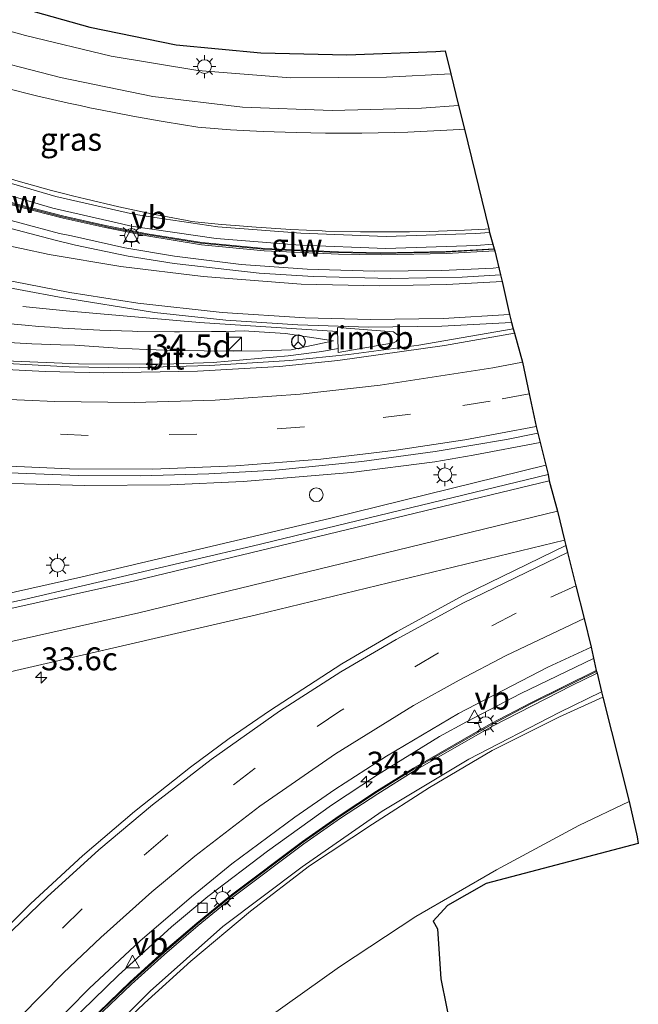
# Model space of a CAD drawing. Units: metres. Extents: x 130559 to 131447, y 518749 to 525003.
# Drawn here: x 131165 to 131233, y 520306 to 520414 of the extents above; entities that cross this region are included whole.
import ezdxf
from ezdxf.enums import TextEntityAlignment as Align

# ---------------------------------------------------------------- set-up
doc = ezdxf.new("R2010")
doc.units = ezdxf.units.M
doc.linetypes.add('VW-3-9_STREEP', pattern=[12, 3, -9])
doc.layers.get('0').update_dxf_attribs({"lineweight": 25})
for name, color, linetype, lineweight in [('B-ME-AM-KILOMETR-S-B1', 7, 'Continuous', 18), ('B-ME-BV-GELEIDECONSTRUCTIE-GELEIDERAIL-L-B1', 213, 'BV-GELEIDERAIL', 18), ('B-ME-BV-GELEIDECONSTRUCTIE-RIMOB-GV-B6', 213, 'BV-A1', 18), ('B-ME-GW-KRUINLIJN-L-B1', 93, 'Continuous', 18), ('B-ME-GW-TEENLIJN-L-B1', 93, 'Continuous', 18), ('B-ME-IE-GRASLAND-GV-B6', 93, 'Continuous', 18), ('B-ME-IE-INRICHTINGSELEMENT-S-B1', 253, 'Continuous', 18), ('B-ME-IE-MEUBILAIR_WEGMEUBILAIR-LICHTMAST-S-B1', 8, 'Continuous', 18), ('B-ME-KW-GELUIDSWERING-GV-B6', 8, 'Continuous', 18), ('B-ME-KW-SCHERM-L-B1', 8, 'Continuous', 18), ('B-ME-VH-VERH_SOORT-BITUMEN-GV-B6', 8, 'IE-TERREINAFSCHEIDING-NATUURLIJK-HOUTWAL', 18), ('B-ME-VH-VERH_SOORT-HALF_VERHARDING-GV-B6', 8, 'IE-TERREINAFSCHEIDING-NATUURLIJK-HOUTWAL', 18), ('B-ME-VV-KOLK-S-B1', 8, 'Continuous', 18), ('B-ME-VW-DRIP-S-B1', 8, 'Continuous', 18), ('B-ME-VW-MARKERING-39STREEP-015-L-B1', 255, 'VW-3-9_STREEP', 18), ('B-ME-VW-MARKERING-STREEP-015-L-B1', 7, 'Continuous', 18), ('B-ME-VW-MEUBILAIR_WEGMEUBILAIR-RONA-S-B1', 8, 'Continuous', 18), ('B-ME-VW-MEUBILAIR_WEGMEUBILAIR-VERKEERSBORD-S-B1', 8, 'Continuous', 18)]:
    doc.layers.add(name, color=color, linetype=linetype, lineweight=lineweight)
doc.layers.add('B-ME-KG-KADASTRAAL-OPNAMEDTMGRENS-L-B1', color=10, linetype='Continuous')
doc.styles.add('NLCS-ISO', font='NLCS-ISO.TTF')
doc.linetypes.add('BV-A1', pattern='A,0.5,[19,NLCS.SHX,S=1,R=0,X=0.5,Y=0],-1,[19,NLCS.SHX,S=1,R=0,X=0.5,Y=0],-1,0.5', length=3)
doc.linetypes.add('BV-GELEIDERAIL', pattern='A,10,-3,[108,NLCS.SHX,S=1,R=0,X=0,Y=0],-3', length=16)
doc.linetypes.add('IE-TERREINAFSCHEIDING-NATUURLIJK-HOUTWAL', pattern='A,7,-1.5,[67,NLCS.SHX,S=0.75,R=45,X=0,Y=0],-1.5,7,-1.5,[70,NLCS.SHX,S=0.75,R=0,X=0,Y=0],-1.5', length=20)

# ---------------------------------------------------------------- blocks, each defined once
blk = doc.blocks.new('hecto')
for p, q in [((0, 0.625), (-0.625, 0)), ((0, -0.625), (0, 0.625)), ((-0.625, 0), (0.625, 0)), ((0.625, 0), (0, -0.625))]:
    blk.add_line(p, q)
blk = doc.blocks.new('kast')
blk.add_line((-0.75, -0.75), (0.75, 0.75))
blk.add_lwpolyline([(-0.75, 0.75), (0.75, 0.75), (0.75, -0.75), (-0.75, -0.75)], close=True)
blk = doc.blocks.new('lantaarnpaal')
for p, q in [((0, 0.75), (0, 1.25)), ((-0.75, 0), (-1.25, 0)), ((-0.88, 0.88), (-0.53, 0.53)), ((0.53, 0.53), (0.88, 0.88)), ((0.75, 0), (1.25, 0)), ((-0.53, -0.53), (-0.88, -0.88)), ((0, -0.75), (0, -1.25)), ((0.53, -0.53), (0.88, -0.88))]:
    blk.add_line(p, q)
blk.add_circle((0, 0), 0.75)
blk = doc.blocks.new('kolk')
blk.add_lwpolyline([(-0.5, -0.5), (0.5, -0.5), (0.5, 0.5), (-0.5, 0.5)], close=True)
blk = doc.blocks.new('dtb')
blk.add_circle((0, 0), 0.75)
blk = doc.blocks.new('verkeersbord')
for p, q in [((0, 0.75), (-0.75, -0.625)), ((0.75, -0.625), (0, 0.75)), ((-0.75, -0.625), (0.75, -0.625))]:
    blk.add_line(p, q)
blk = doc.blocks.new('wegwijzer')
for q in [(-0.53, -0.53), (0, 0.75), (0.53, -0.53)]:
    blk.add_line((0, 0), q)
blk.add_circle((0, 0), 0.75)

msp = doc.modelspace()

# ---------------------------------------------------------------- linework, layer by layer
at = {"layer": 'B-ME-BV-GELEIDECONSTRUCTIE-GELEIDERAIL-L-B1'}
for points in [[(131217.6018, 520386.757, 4.1554), (131216.9785, 520386.6951, 4.1559), (131211.3697, 520386.4178, 4.1164), (131204.0181, 520386.3525, 4.039), (131196.6863, 520386.5606, 3.9411), (131189.4848, 520387.0982, 3.8406), (131182.1886, 520387.9869, 3.7258), (131176.7724, 520388.8927, 3.6496), (131170.9446, 520390.1934, 3.5295), (131169.6612, 520390.4799, 3.503), (131160.9458, 520392.7902, 3.3099), (131154.8524, 520394.667, 3.1588), (131153.793, 520394.9934, 3.1326), (131146.7691, 520397.4413, 2.9442), (131134.8019, 520402.0987, 2.5772), (131124.933, 520406.3719, 2.2491), (131116.5913, 520410.3825, 1.9495), (131109.9835, 520413.9237, 1.6926), (131103.5559, 520417.7229, 1.4257), (131097.4005, 520421.7016, 1.1884), (131091.5299, 520425.8661, 0.983), (131086.5873, 520429.6786, 0.8126)], [(131074.7321, 520391.4723, 6.5796), (131075.1054, 520391.4291, 6.5751), (131082.9128, 520390.1898, 6.446), (131095.7994, 520387.8082, 6.1044), (131119.009, 520382.821, 5.354), (131136.9546, 520379.331, 5.0398), (131143.807, 520378.253, 4.979), (131149.125, 520377.654, 4.922), (131154.442, 520377.157, 4.857), (131161.085, 520376.692, 4.769), (131171.707, 520376.242, 4.679), (131181.055, 520376.214, 4.59), (131186.428, 520376.41, 4.544), (131194.5911, 520377.124, 4.4586), (131198.2812, 520377.5817, 4.4044), (131200.0585, 520377.9089, 4.3337)], [(131200.0014, 520379.7826, 4.2567), (131184.933, 520380.7752, 4.085), (131170.392, 520382.015, 3.541), (131165.634, 520382.493, 3.256)], [(131222.0992, 520367.6716, 4.6191), (131214.79, 520366.2753, 4.649), (131210.5975, 520365.5483, 4.6777), (131201.4704, 520364.3907, 4.7404), (131189.712, 520363.414, 4.806), (131181.739, 520363.0579, 4.863), (131172.375, 520362.9856, 4.922), (131163.098, 520363.242, 4.9847), (131155.116, 520363.802, 5.087), (131151.164, 520364.1681, 5.134), (131141.921, 520365.526, 5.221), (131132.631, 520367.041, 5.348), (131122.178, 520369.099, 5.488), (131106.533, 520372.425, 5.693), (131103.915, 520372.943, 5.722), (131092.079, 520374.889, 5.819), (131085.505, 520375.825, 5.855), (131078.1586, 520376.6629, 5.9216)], [(131088.2078, 520334.0435, 5.476), (131094.107, 520335.436, 5.459), (131100.602, 520337.197, 5.44), (131114.687, 520340.579, 5.325), (131128.986, 520343.717, 5.271), (131157.693, 520349.797, 5.109), (131171.966, 520352.992, 4.985), (131199.266, 520359.43, 4.824), (131222.7313, 520365.1937, 4.6684)], [(131227.9408, 520344.1011, 4.1034), (131219.9823, 520340.2967, 4.0642), (131214.0616, 520337.2303, 4.0164), (131211.109, 520335.6259, 3.9795), (131204.3361, 520331.4389, 3.8099), (131199.3291, 520328.1282, 3.7067), (131192.333, 520323.114, 3.525), (131185.8544, 520318.1565, 3.4815), (131181.8731, 520314.8489, 3.3869), (131176.051, 520309.555, 3.1686), (131169.451, 520303.1306, 2.9496)]]:
    msp.add_polyline3d(points, dxfattribs=at)
at = {"layer": 'B-ME-BV-GELEIDECONSTRUCTIE-RIMOB-GV-B6'}
msp.add_polyline3d([(131199.9883, 520380.2098, 4.2391), (131206.111, 520379.7486, 4.309), (131206.5818, 520379.3755, 4.2742), (131206.6369, 520379.1984, 4.2669), (131206.5859, 520378.9481, 4.2872), (131206.4035, 520378.6825, 4.3074), (131206.0939, 520378.555, 4.3341), (131200.0714, 520377.485, 4.3511), (131200.0585, 520377.9089, 4.3337), (131200.0014, 520379.7826, 4.2567), (131199.9883, 520380.2098, 4.2391)], dxfattribs=at)
at = {"layer": 'B-ME-GW-KRUINLIJN-L-B1'}
for points in [[(131181.0469, 520392.3571, 2.7881), (131179.8466, 520392.5868, 2.7672), (131179.3782, 520392.6819, 2.7587), (131176.1371, 520393.3739, 2.6976), (131172.449, 520394.2338, 2.6235), (131171.2182, 520394.5382, 2.5976), (131170.1057, 520394.8208, 2.5737), (131168.7837, 520395.1661, 2.5448), (131165.1425, 520396.1701, 2.4616), (131161.527, 520397.2452, 2.3739), (131160.9828, 520397.4139, 2.3603), (131157.9384, 520398.3909, 2.2817), (131154.3782, 520399.6064, 2.1849), (131152.0314, 520400.4515, 2.1182), (131150.8477, 520400.8912, 2.0836), (131147.3482, 520402.2444, 1.9778), (131144.9057, 520403.2455, 1.9001)], [(131216.4961, 520390.977, 3.2037), (131216.0884, 520390.9538, 3.201), (131213.8587, 520390.837, 3.1851), (131210.0694, 520390.6985, 3.1546), (131207.8396, 520390.6523, 3.1345), (131206.2781, 520390.6355, 3.1195), (131202.4863, 520390.6479, 3.0799), (131198.6955, 520390.7357, 3.0358), (131198.3136, 520390.7487, 3.0311), (131194.9072, 520390.899, 2.9872), (131191.1229, 520391.1376, 2.934), (131188.8043, 520391.3212, 2.8992), (131187.3441, 520391.4514, 2.8819), (131184.0634, 520391.7855, 2.8402), (131183.5759, 520391.8731, 2.8323), (131181.0469, 520392.3571, 2.7881)], [(131199.5376, 520378.7724, 3.4532), (131194.9198, 520377.763, 3.7198), (131191.7627, 520377.6812, 3.734), (131188.6073, 520377.6464, 3.749), (131185.4543, 520377.6585, 3.7648), (131182.3045, 520377.7175, 3.7815), (131179.1586, 520377.8231, 3.7991), (131176.0172, 520377.9753, 3.8175), (131172.881, 520378.1741, 3.8368), (131171.3151, 520378.2908, 3.8468), (131169.7482, 520378.3303, 3.8613), (131166.6155, 520378.4441, 3.8912), (131163.4848, 520378.6043, 3.9219)], [(131124.255, 520209.267, -1.538), (131126.1947, 520216.7341, -1.369), (131128.273, 520224.123, -1.2), (131131.088, 520232.873, -0.918), (131133.614, 520240.083, -0.635), (131136.97, 520247.726, -0.311), (131140.461, 520254.972, 0.074), (131144.65, 520262.589, 0.45), (131147.896, 520268.05, 0.71), (131153.677, 520277.214, 1.164), (131158.133, 520283.14, 1.362), (131162.682, 520289.04, 1.658), (131167.655, 520295.083, 1.962), (131173.345, 520301.231, 2.173), (131178.913, 520306.524, 2.258), (131183.996, 520311.105, 2.366), (131190.476, 520316.576, 2.54), (131196.923, 520321.501, 2.67), (131203.804, 520326.04, 2.742), (131210.035, 520330.062, 2.86), (131216.854, 520334.103, 3.044), (131224.219, 520337.771, 3.153), (131228.9471, 520339.9184, 3.1137)]]:
    msp.add_polyline3d(points, dxfattribs=at)
at = {"layer": 'B-ME-GW-TEENLIJN-L-B1'}
for points in [[(131213.835, 520401.8322, -1.3), (131213.3488, 520401.7994, -1.3), (131209.7794, 520401.6078, -1.3), (131207.6779, 520401.5241, -1.3), (131206.2057, 520401.4783, -1.3), (131202.6286, 520401.4108, -1.3), (131199.049, 520401.4055, -1.3), (131198.6882, 520401.4084, -1.3), (131195.4678, 520401.4625, -1.3), (131191.8858, 520401.5818, -1.3), (131189.6887, 520401.6859, -1.3), (131188.305, 520401.7745, -1.3), (131185.1936, 520402.0075, -1.35), (131184.7309, 520402.0764, -1.3499), (131181.1872, 520402.6362, -1.3412), (131180.7416, 520402.711, -1.3392), (131177.6563, 520403.257, -1.3204), (131174.1391, 520403.9387, -1.2895), (131172.9637, 520404.1807, -1.2773), (131171.9007, 520404.4057, -1.2655), (131170.6365, 520404.681, -1.2506), (131167.1492, 520405.4836, -1.2059), (131163.6783, 520406.3462, -1.1575)], [(131199.5376, 520378.7724, 3.4532), (131194.3057, 520379.5649, 3.4174), (131190.296, 520379.8177, 3.3812), (131189.8518, 520379.8507, 3.3767), (131187.8205, 520379.7915, 3.3456), (131186.2557, 520379.7599, 3.3198), (131182.7307, 520379.7333, 3.2589), (131182.2019, 520379.7346, 3.2498), (131178.1396, 520379.7911, 3.1752), (131177.6274, 520379.804, 3.1655), (131174.0706, 520379.9296, 3.0962), (131169.9965, 520380.1505, 3.0126), (131168.6304, 520380.243, 2.9836), (131167.393, 520380.3348, 2.9569), (131165.9189, 520380.4541, 2.9245), (131161.8396, 520380.8404, 2.8319)], [(131231.7969, 520328.508, -1.5429), (131226.329, 520325.913, -1.558), (131217.335, 520321.057, -1.648), (131208.519, 520315.975, -1.61), (131200.191, 520310.478, -1.635), (131192.369, 520304.92, -1.532)]]:
    msp.add_polyline3d(points, dxfattribs=at)
at = {"layer": 'B-ME-IE-GRASLAND-GV-B6'}
for points in [[(131217.786, 520385.9649, 3.4429), (131213.5801, 520385.7131, 3.4163), (131205.816, 520385.5525, 3.3513), (131197.336, 520385.7663, 3.2537), (131191.4534, 520386.1332, 3.1686), (131182.1629, 520387.2002, 3.04), (131177.155, 520387.9946, 2.9626), (131171.398, 520389.179, 2.8514), (131169.1831, 520389.7487, 2.8027), (131164.349, 520390.992, 2.6964), (131158.8996, 520392.5933, 2.567), (131157.574, 520392.9828, 2.5355), (131156.9429, 520393.1683, 2.5205), (131155.5983, 520393.5634, 2.4886), (131148.189, 520396.1586, 2.2846), (131137.3959, 520400.2599, 1.9645), (131129.6581, 520403.4029, 1.7186), (131120.838, 520407.3706, 1.4276), (131115.159, 520410.1608, 1.215), (131108.74, 520413.7161, 0.9554), (131102.981, 520417.1541, 0.7202)], [(131108.5487, 520416.5157, 0.8944), (131113.9515, 520413.5323, 1.1145), (131121.1272, 520410.0199, 1.4009), (131130.7491, 520405.6507, 1.7176), (131136.3447, 520403.3365, 2.0305), (131149.2501, 520398.4181, 2.3949), (131151.0401, 520397.7898, 2.4467), (131153.6976, 520396.8571, 2.5235), (131161.5482, 520394.4061, 2.7143), (131165.3728, 520393.3305, 2.8086), (131170.038, 520392.1482, 2.9065), (131174.6196, 520391.1019, 3.0065), (131179.1676, 520390.2026, 3.0994), (131185.1487, 520389.2451, 3.1832), (131192.0034, 520388.5917, 3.2852), (131200.0828, 520388.2223, 3.3903), (131204.7706, 520388.1322, 3.4074), (131211.8657, 520388.2783, 3.4849), (131217.1511, 520388.5825, 3.5187), (131217.786, 520385.9649, 3.4429)], [(131217.0856, 520388.8092, 3.5178), (131211.844, 520388.5075, 3.4843), (131204.763, 520388.3617, 3.4069), (131200.0868, 520388.4516, 3.3899), (131192.0201, 520388.8203, 3.2849), (131185.1906, 520389.4713, 3.1833), (131179.2253, 520390.4263, 3.0998), (131175.2002, 520391.2222, 3.0175), (131174.6893, 520391.3232, 3.0071), (131170.1173, 520392.3674, 2.9073), (131165.461, 520393.5474, 2.8096), (131161.646, 520394.6203, 2.7156), (131153.8068, 520397.0678, 2.525), (131150.5778, 520398.2011, 2.4317), (131149.3687, 520398.6254, 2.3967), (131136.4743, 520403.5396, 2.0327), (131131.0425, 520405.8045, 1.8532), (131131.364, 520406.8387, 1.7288), (131121.7858, 520411.2851, 1.4127), (131114.6441, 520414.7808, 1.1277)], [(131163.753, 520415.53, -1.523), (131172.969, 520412.979, -1.618), (131182.395, 520411.047, -1.65), (131191.624, 520410.17, -1.681), (131201.017, 520409.932, -1.629), (131210.717, 520410.322, -1.675), (131211.7417, 520410.396, -1.6756), (131212.3571, 520407.8815, -1.5199), (131205.322, 520407.495, -1.508), (131194.859, 520407.457, -1.511), (131184.756, 520408.252, -1.537), (131175.288, 520409.813, -1.492), (131165.927, 520412.059, -1.396), (131157.002, 520414.529, -1.266)], [(131116.3242, 520414.1473, 1.16), (131124.6707, 520410.1715, 1.481), (131132.4832, 520406.371, 1.804), (131141.2634, 520402.5066, 2.093), (131149.2906, 520399.3458, 2.2958), (131150.7219, 520398.7822, 2.332), (131159.7689, 520395.9044, 2.555), (131168.9246, 520393.225, 2.762), (131176.4183, 520391.5214, 2.9318), (131177.484, 520391.2791, 2.956), (131186.7654, 520389.9052, 3.094), (131195.9163, 520389.2019, 3.231), (131205.2698, 520388.821, 3.348), (131215.1596, 520389.1506, 3.412), (131216.9446, 520389.2976, 3.4145), (131217.0856, 520388.8092, 3.5178)], [(131159.877, 520410.007, -1.253), (131169.777, 520407.487, -1.365), (131179.824, 520405.417, -1.452), (131189.61, 520404.253, -1.448), (131199.405, 520403.864, -1.415), (131209.14, 520404.139, -1.446), (131213.204, 520404.4062, -1.4468), (131213.835, 520401.8322, -1.3), (131213.3488, 520401.7994, -1.3), (131209.7794, 520401.6078, -1.3), (131207.6779, 520401.5241, -1.3), (131206.2057, 520401.4783, -1.3), (131202.6286, 520401.4108, -1.3), (131199.049, 520401.4055, -1.3), (131198.6882, 520401.4084, -1.3), (131195.4678, 520401.4625, -1.3), (131191.8858, 520401.5818, -1.3), (131189.6887, 520401.6859, -1.3), (131188.305, 520401.7745, -1.3), (131185.1936, 520402.0075, -1.35), (131184.7309, 520402.0764, -1.3499), (131181.1872, 520402.6362, -1.3412), (131180.7416, 520402.711, -1.3392), (131177.6563, 520403.257, -1.3204), (131174.1391, 520403.9387, -1.2895), (131172.9637, 520404.1807, -1.2773), (131171.9007, 520404.4057, -1.2655), (131170.6365, 520404.681, -1.2506), (131167.1492, 520405.4836, -1.2059), (131163.6783, 520406.3462, -1.1575)], [(131163.6783, 520406.3462, -1.1575), (131167.1492, 520405.4836, -1.2059), (131170.6365, 520404.681, -1.2506), (131171.9007, 520404.4057, -1.2655), (131172.9637, 520404.1807, -1.2773), (131174.1391, 520403.9387, -1.2895), (131177.6563, 520403.257, -1.3204), (131180.7416, 520402.711, -1.3392), (131181.1872, 520402.6362, -1.3412), (131184.7309, 520402.0764, -1.3499), (131185.1936, 520402.0075, -1.35), (131188.305, 520401.7745, -1.3), (131189.6887, 520401.6859, -1.3), (131191.8858, 520401.5818, -1.3), (131195.4678, 520401.4625, -1.3), (131198.6882, 520401.4084, -1.3), (131199.049, 520401.4055, -1.3), (131202.6286, 520401.4108, -1.3), (131206.2057, 520401.4783, -1.3), (131207.6779, 520401.5241, -1.3), (131209.7794, 520401.6078, -1.3), (131213.3488, 520401.7994, -1.3), (131213.835, 520401.8322, -1.3)], [(131213.835, 520401.8322, -1.3), (131216.4961, 520390.977, 3.2037), (131216.0884, 520390.9538, 3.201), (131213.8587, 520390.837, 3.1851), (131210.0694, 520390.6985, 3.1546), (131207.8396, 520390.6523, 3.1345), (131206.2781, 520390.6355, 3.1195), (131202.4863, 520390.6479, 3.0799), (131198.6955, 520390.7357, 3.0358), (131198.3136, 520390.7487, 3.0311), (131194.9072, 520390.899, 2.9872), (131191.1229, 520391.1376, 2.934), (131188.8043, 520391.3212, 2.8992), (131187.3441, 520391.4514, 2.8819), (131184.0634, 520391.7855, 2.8402), (131183.5759, 520391.8731, 2.8323), (131181.0469, 520392.3571, 2.7881), (131179.8466, 520392.5868, 2.7672), (131179.3782, 520392.6819, 2.7587), (131176.1371, 520393.3739, 2.6976), (131172.449, 520394.2338, 2.6235), (131171.2182, 520394.5382, 2.5976), (131170.1057, 520394.8208, 2.5737), (131168.7837, 520395.1661, 2.5448), (131165.1425, 520396.1701, 2.4616)], [(131216.592, 520390.5755, 3.2912), (131215.092, 520390.452, 3.289), (131205.282, 520390.125, 3.225), (131196, 520390.503, 3.108), (131186.918, 520391.201, 2.971), (131180.062, 520392.2159, 2.868), (131177.731, 520392.561, 2.833), (131169.259, 520394.487, 2.639), (131160.156, 520397.151, 2.432)], [(131165.1425, 520396.1701, 2.4616), (131168.7837, 520395.1661, 2.5448), (131170.1057, 520394.8208, 2.5737), (131171.2182, 520394.5382, 2.5976), (131172.449, 520394.2338, 2.6235), (131176.1371, 520393.3739, 2.6976), (131179.3782, 520392.6819, 2.7587), (131179.8466, 520392.5868, 2.7672), (131181.0469, 520392.3571, 2.7881), (131183.5759, 520391.8731, 2.8323), (131184.0634, 520391.7855, 2.8402), (131187.3441, 520391.4514, 2.8819), (131188.8043, 520391.3212, 2.8992), (131191.1229, 520391.1376, 2.934), (131194.9072, 520390.899, 2.9872), (131198.3136, 520390.7487, 3.0311), (131198.6955, 520390.7357, 3.0358), (131202.4863, 520390.6479, 3.0799), (131206.2781, 520390.6355, 3.1195), (131207.8396, 520390.6523, 3.1345), (131210.0694, 520390.6985, 3.1546), (131213.8587, 520390.837, 3.1851), (131216.0884, 520390.9538, 3.201), (131216.4961, 520390.977, 3.2037), (131216.592, 520390.5755, 3.2912)], [(131161.8461, 520384.9744, 3.0112), (131169.651, 520383.5041, 3.1475), (131180.0056, 520381.8436, 3.3124), (131187.8198, 520381.001, 3.4039), (131195.656, 520380.4892, 3.4753), (131203.3757, 520380.2555, 3.5367), (131211.3636, 520380.3657, 3.5829), (131218.9758, 520380.7554, 3.5852), (131219.1722, 520380.0571, 3.6365), (131208.873, 520378.3057, 3.698), (131201.2212, 520377.2581, 3.747), (131194.8018, 520376.6319, 3.8115), (131186.0177, 520376.0873, 3.8765), (131177.1352, 520375.8312, 3.9472), (131170.7247, 520375.9139, 4.0159), (131159.88, 520376.5146, 4.105)], [(131161.8396, 520380.8404, 2.8319), (131165.9189, 520380.4541, 2.9245), (131167.393, 520380.3348, 2.9569), (131168.6304, 520380.243, 2.9836), (131169.9965, 520380.1505, 3.0126), (131174.0706, 520379.9296, 3.0962), (131177.6274, 520379.804, 3.1655), (131178.1396, 520379.7911, 3.1752), (131182.2019, 520379.7346, 3.2498), (131182.7307, 520379.7333, 3.2589), (131186.2557, 520379.7599, 3.3198), (131187.8205, 520379.7915, 3.3456), (131189.8518, 520379.8507, 3.3767), (131190.296, 520379.8177, 3.3812), (131194.3057, 520379.5649, 3.4174), (131199.5376, 520378.7724, 3.4532), (131194.9198, 520377.763, 3.7198), (131191.7627, 520377.6812, 3.734), (131188.6073, 520377.6464, 3.749), (131185.4543, 520377.6585, 3.7648), (131182.3045, 520377.7175, 3.7815), (131179.1586, 520377.8231, 3.7991), (131176.0172, 520377.9753, 3.8175), (131172.881, 520378.1741, 3.8368), (131171.3151, 520378.2908, 3.8468), (131169.7482, 520378.3303, 3.8613), (131166.6155, 520378.4441, 3.8912), (131163.4848, 520378.6043, 3.9219)], [(131163.4848, 520378.6043, 3.9219), (131166.6155, 520378.4441, 3.8912), (131169.7482, 520378.3303, 3.8613), (131171.3151, 520378.2908, 3.8468), (131172.881, 520378.1741, 3.8368), (131176.0172, 520377.9753, 3.8175), (131179.1586, 520377.8231, 3.7991), (131182.3045, 520377.7175, 3.7815), (131185.4543, 520377.6585, 3.7648), (131188.6073, 520377.6464, 3.749), (131191.7627, 520377.6812, 3.734), (131194.9198, 520377.763, 3.7198), (131199.5376, 520378.7724, 3.4532), (131194.3057, 520379.5649, 3.4174), (131190.296, 520379.8177, 3.3812), (131189.8518, 520379.8507, 3.3767), (131187.8205, 520379.7915, 3.3456), (131186.2557, 520379.7599, 3.3198), (131182.7307, 520379.7333, 3.2589), (131182.2019, 520379.7346, 3.2498), (131178.1396, 520379.7911, 3.1752), (131177.6274, 520379.804, 3.1655), (131174.0706, 520379.9296, 3.0962), (131169.9965, 520380.1505, 3.0126), (131168.6304, 520380.243, 2.9836), (131167.393, 520380.3348, 2.9569), (131165.9189, 520380.4541, 2.9245), (131161.8396, 520380.8404, 2.8319)], [(131106.6835, 520373.5212, 4.963), (131123.7925, 520369.8539, 4.7438), (131133.6269, 520367.9808, 4.6262), (131143.5235, 520366.359, 4.5106), (131151.5562, 520365.3236, 4.4246), (131162.2927, 520364.4516, 4.3142), (131171.7134, 520364.0817, 4.2369), (131178.4478, 520364.0446, 4.1816), (131185.9567, 520364.2623, 4.1309), (131193.2471, 520364.6732, 4.0884), (131202.6298, 520365.5917, 4.0304), (131210.6356, 520366.6772, 3.9663), (131218.4211, 520368.0125, 3.9348), (131221.8418, 520368.6808, 3.9147), (131222.985, 520364.199, 3.311)], [(131222.985, 520364.199, 3.311), (131190.673, 520356.3601, 4.1233), (131165.804, 520350.5568, 4.305), (131140.246, 520345.0647, 4.4953), (131117.496, 520340.2272, 4.615), (131094.362, 520334.9533, 4.7093)], [(131099.1749, 520328.512, 4.6971), (131121.573, 520333.559, 4.5558), (131157.478, 520341.1001, 4.2115), (131191.16, 520348.892, 3.9628), (131224.7712, 520357.0187, 3.7439), (131224.9164, 520356.4366, 3.7292), (131213.7859, 520351.0143, 3.7774), (131206.4806, 520347.0752, 3.7902), (131200.4734, 520343.5306, 3.7941), (131192.561, 520338.413, 3.745), (131188.183, 520335.394, 3.7241), (131183.955, 520332.2561, 3.6887), (131177.854, 520327.4298, 3.5985), (131172.173, 520322.583, 3.4595), (131166.523, 520317.3859, 3.3037), (131160.781, 520311.696, 3.1037), (131156.6709, 520307.288, 2.9432), (131151.728, 520301.702, 2.7447)], [(131168.4611, 520303.638, 2.3349), (131172.907, 520308.1205, 2.4931), (131178.418, 520313.2767, 2.6732), (131184.0474, 520318.139, 2.8134), (131188.4614, 520321.725, 2.8993), (131195.322, 520326.8239, 3.0177), (131199.684, 520329.823, 3.0969), (131205.335, 520333.4804, 3.2135), (131213.1947, 520338.1136, 3.3503), (131222.945, 520343.1621, 3.4388), (131227.656, 520345.3681, 3.4557), (131228.2321, 520342.8053, 3.4503)], [(131228.2321, 520342.8053, 3.4503), (131221.0974, 520339.2808, 3.4537), (131216.7709, 520337.0156, 3.4088), (131208.2925, 520332.1719, 3.289), (131204.2516, 520329.642, 3.2035), (131200.1828, 520326.9689, 3.1163), (131196.1831, 520324.1603, 3.0488), (131188.4177, 520318.3599, 2.881), (131184.6368, 520315.2593, 2.7838), (131180.9624, 520312.1148, 2.7063), (131177.369, 520308.8596, 2.6067), (131172.7367, 520304.3851, 2.4481)], [(131172.218, 520300.585, 2.157), (131179.553, 520307.836, 2.451), (131187.472, 520314.883, 2.683), (131196.15, 520321.387, 2.832), (131204.857, 520327.475, 3.016), (131214.319, 520333.15, 3.239), (131224.159, 520338.223, 3.286), (131228.8108, 520340.4689, 3.3037)], [(131228.8108, 520340.4689, 3.3037), (131228.9471, 520339.9184, 3.1137), (131224.219, 520337.771, 3.153), (131216.854, 520334.103, 3.044), (131210.035, 520330.062, 2.86), (131203.804, 520326.04, 2.742), (131196.923, 520321.501, 2.67), (131190.476, 520316.576, 2.54), (131183.996, 520311.105, 2.366), (131178.913, 520306.524, 2.258), (131173.345, 520301.231, 2.173)], [(131173.345, 520301.231, 2.173), (131178.913, 520306.524, 2.258), (131183.996, 520311.105, 2.366), (131190.476, 520316.576, 2.54), (131196.923, 520321.501, 2.67), (131203.804, 520326.04, 2.742), (131210.035, 520330.062, 2.86), (131216.854, 520334.103, 3.044), (131224.219, 520337.771, 3.153), (131228.9471, 520339.9184, 3.1137), (131231.7969, 520328.508, -1.5429), (131226.329, 520325.913, -1.558), (131217.335, 520321.057, -1.648), (131208.519, 520315.975, -1.61), (131200.191, 520310.478, -1.635), (131192.369, 520304.92, -1.532)], [(131192.369, 520304.92, -1.532), (131200.191, 520310.478, -1.635), (131208.519, 520315.975, -1.61), (131217.335, 520321.057, -1.648), (131226.329, 520325.913, -1.558), (131231.7969, 520328.508, -1.5429), (131232.687, 520324.689, -1.9), (131232.814, 520323.941, -2.365), (131216.227, 520319.573, -2.349), (131212.004, 520317.199, -2.361), (131210.42, 520315.484, -2.361), (131210.911, 520314.631, -2.998), (131211.281, 520309.174, -2.998), (131213.1023, 520300.0304, -1.7181)]]:
    msp.add_polyline3d(points, dxfattribs=at)
at = {"layer": 'B-ME-KG-KADASTRAAL-OPNAMEDTMGRENS-L-B1'}
for points in [[(131163.753, 520415.53, -1.523), (131172.969, 520412.979, -1.618), (131182.395, 520411.047, -1.65), (131191.624, 520410.17, -1.681), (131201.017, 520409.932, -1.629), (131210.717, 520410.322, -1.675), (131211.7417, 520410.396, -1.6756)], [(131211.7417, 520410.396, -1.6756), (131212.3571, 520407.8815, -1.5199), (131213.204, 520404.4062, -1.4468), (131213.835, 520401.8322, -1.3), (131216.4961, 520390.977, 3.2037), (131216.592, 520390.5755, 3.2912), (131216.9446, 520389.2976, 3.4145), (131217.0856, 520388.8092, 3.5178), (131217.1511, 520388.5825, 3.5187), (131217.786, 520385.9649, 3.4429), (131217.9599, 520385.2174, 3.465), (131218.7534, 520381.6436, 3.5624), (131218.9758, 520380.7554, 3.5852), (131219.1722, 520380.0571, 3.6365), (131219.3053, 520379.5837, 3.6365), (131220.1772, 520376.4304, 3.7291), (131220.9101, 520372.9648, 3.823), (131221.6577, 520369.4304, 3.9003), (131221.8418, 520368.6808, 3.9147), (131222.985, 520364.199, 3.311), (131223.09, 520363.4892, 3.9153), (131223.9788, 520360.1946, 3.8376), (131224.7712, 520357.0187, 3.7439), (131224.9164, 520356.4366, 3.7292), (131225.1019, 520355.6931, 3.7219), (131226.0082, 520352.0607, 3.6421), (131226.8915, 520348.4943, 3.5512), (131227.656, 520345.3681, 3.4557), (131228.2321, 520342.8053, 3.4503), (131228.3068, 520342.5039, 3.4425), (131228.8108, 520340.4689, 3.3037), (131228.9471, 520339.9184, 3.1137), (131231.7969, 520328.508, -1.5429), (131232.687, 520324.689, -1.9), (131232.814, 520323.941, -2.365), (131216.227, 520319.573, -2.349), (131212.004, 520317.199, -2.361), (131210.42, 520315.484, -2.361), (131210.911, 520314.631, -2.998), (131211.281, 520309.174, -2.998), (131213.1023, 520300.0304, -1.7181)]]:
    msp.add_polyline3d(points, dxfattribs=at)
at = {"layer": 'B-ME-KW-GELUIDSWERING-GV-B6'}
for points in [[(131217.0856, 520388.8092, 3.5178), (131217.1511, 520388.5825, 3.5187), (131211.8657, 520388.2783, 3.4849), (131204.7706, 520388.1322, 3.4074), (131200.0828, 520388.2223, 3.3903), (131192.0034, 520388.5917, 3.2852), (131185.1487, 520389.2451, 3.1832), (131179.1676, 520390.2026, 3.0994), (131174.6196, 520391.1019, 3.0065), (131170.038, 520392.1482, 2.9065), (131165.3728, 520393.3305, 2.8086), (131161.5482, 520394.4061, 2.7143), (131153.6976, 520396.8571, 2.5235), (131151.0401, 520397.7898, 2.4467), (131149.2501, 520398.4181, 2.3949), (131136.3447, 520403.3365, 2.0305), (131130.7491, 520405.6507, 1.7176), (131121.1272, 520410.0199, 1.4009), (131113.9515, 520413.5323, 1.1145), (131108.5487, 520416.5157, 0.8944)], [(131114.6441, 520414.7808, 1.1277), (131121.7858, 520411.2851, 1.4127), (131131.364, 520406.8387, 1.7288), (131131.0425, 520405.8045, 1.8532), (131136.4743, 520403.5396, 2.0327), (131149.3687, 520398.6254, 2.3967), (131150.5778, 520398.2011, 2.4317), (131153.8068, 520397.0678, 2.525), (131161.646, 520394.6203, 2.7156), (131165.461, 520393.5474, 2.8096), (131170.1173, 520392.3674, 2.9073), (131174.6893, 520391.3232, 3.0071), (131175.2002, 520391.2222, 3.0175), (131179.2253, 520390.4263, 3.0998), (131185.1906, 520389.4713, 3.1833), (131192.0201, 520388.8203, 3.2849), (131200.0868, 520388.4516, 3.3899), (131204.763, 520388.3617, 3.4069), (131211.844, 520388.5075, 3.4843), (131217.0856, 520388.8092, 3.5178)], [(131172.7367, 520304.3851, 2.4481), (131177.369, 520308.8596, 2.6067), (131180.9624, 520312.1148, 2.7063), (131184.6368, 520315.2593, 2.7838), (131188.4177, 520318.3599, 2.881), (131196.1831, 520324.1603, 3.0488), (131200.1828, 520326.9689, 3.1163), (131204.2516, 520329.642, 3.2035), (131208.2925, 520332.1719, 3.289), (131216.7709, 520337.0156, 3.4088), (131221.0974, 520339.2808, 3.4537), (131228.2321, 520342.8053, 3.4503), (131228.3068, 520342.5039, 3.4425), (131225.5666, 520341.1676, 3.4513), (131216.918, 520336.7474, 3.3998), (131208.4396, 520331.9037, 3.2799), (131204.3987, 520329.3739, 3.1945), (131200.33, 520326.7007, 3.1073), (131196.3302, 520323.8922, 3.0398), (131188.5648, 520318.0918, 2.872), (131184.7839, 520314.9912, 2.7747), (131181.1095, 520311.8466, 2.6973), (131177.5161, 520308.5915, 2.5976), (131172.8649, 520304.1598, 2.4641)]]:
    msp.add_polyline3d(points, dxfattribs=at)
at = {"layer": 'B-ME-KW-SCHERM-L-B1'}
for points in [[(131150.8252, 520397.981, 4.3099), (131153.6242, 520396.9986, 4.3908), (131161.4682, 520394.5497, 4.5815), (131165.2872, 520393.4757, 4.6756), (131169.9472, 520392.2947, 4.7734), (131174.5232, 520391.2496, 4.8732), (131174.9581, 520391.1636, 4.8821)], [(131174.9581, 520391.1636, 4.8821), (131179.0642, 520390.3517, 4.966), (131185.0362, 520389.3956, 5.0497), (131191.8762, 520388.7437, 5.1515), (131199.9482, 520388.3746, 5.2565), (131204.6292, 520388.2846, 5.2735), (131211.7162, 520388.4306, 5.351), (131217.1054, 520388.7407, 5.3854)], [(131228.2567, 520342.7061, 6.3812), (131221.1654, 520339.203, 6.3845), (131216.8389, 520336.9378, 6.3395), (131208.3606, 520332.0941, 6.2197), (131204.3196, 520329.5642, 6.1343), (131200.2509, 520326.8911, 6.047), (131196.2512, 520324.0826, 5.9795), (131188.4857, 520318.2821, 5.8117), (131184.7049, 520315.1815, 5.7145), (131181.0304, 520312.037, 5.6371), (131177.437, 520308.7818, 5.5374), (131172.7858, 520304.3501, 5.4039)]]:
    msp.add_polyline3d(points, dxfattribs=at)
at = {"layer": 'B-ME-VH-VERH_SOORT-BITUMEN-GV-B6'}
for points in [[(131102.981, 520417.1541, 0.7202), (131108.74, 520413.7161, 0.9554), (131115.159, 520410.1608, 1.215), (131120.838, 520407.3706, 1.4276), (131129.6581, 520403.4029, 1.7186), (131137.3959, 520400.2599, 1.9645), (131148.189, 520396.1586, 2.2846), (131155.5983, 520393.5634, 2.4886), (131156.9429, 520393.1683, 2.5205), (131157.574, 520392.9828, 2.5355), (131158.8996, 520392.5933, 2.567), (131164.349, 520390.992, 2.6964), (131169.1831, 520389.7487, 2.8027), (131171.398, 520389.179, 2.8514), (131177.155, 520387.9946, 2.9626), (131182.1629, 520387.2002, 3.04), (131191.4534, 520386.1332, 3.1686), (131197.336, 520385.7663, 3.2537), (131205.816, 520385.5525, 3.3513), (131213.5801, 520385.7131, 3.4163), (131217.786, 520385.9649, 3.4429)], [(131157.002, 520414.529, -1.266), (131165.927, 520412.059, -1.396), (131175.288, 520409.813, -1.492), (131184.756, 520408.252, -1.537), (131194.859, 520407.457, -1.511), (131205.322, 520407.495, -1.508), (131212.3571, 520407.8815, -1.5199), (131213.204, 520404.4062, -1.4468), (131209.14, 520404.139, -1.446), (131199.405, 520403.864, -1.415), (131189.61, 520404.253, -1.448), (131179.824, 520405.417, -1.452), (131169.777, 520407.487, -1.365), (131159.877, 520410.007, -1.253), (131150.662, 520412.828, -1.121), (131140.485, 520416.454, -1.044)], [(131217.786, 520385.9649, 3.4429), (131217.9599, 520385.2174, 3.465), (131218.7534, 520381.6436, 3.5624), (131218.9758, 520380.7554, 3.5852), (131211.3636, 520380.3657, 3.5829), (131203.3757, 520380.2555, 3.5367), (131195.656, 520380.4892, 3.4753), (131187.8198, 520381.001, 3.4039), (131180.0056, 520381.8436, 3.3124), (131169.651, 520383.5041, 3.1475), (131161.8461, 520384.9744, 3.0112), (131156.5766, 520386.2198, 2.8985), (131151.7402, 520387.5533, 2.7885), (131141.6087, 520390.6373, 2.5524), (131134.2486, 520393.1381, 2.3691), (131129.4721, 520395.0278, 2.2312), (131122.2522, 520398.1155, 1.9958), (131112.8172, 520402.7063, 1.6503), (131108.0099, 520405.2568, 1.4625), (131101.3974, 520409.1464, 1.2048), (131092.5696, 520414.7843, 0.884)], [(131146.8706, 520377.1904, 4.2292), (131147.1187, 520377.5747, 4.2776), (131159.88, 520376.5146, 4.105), (131170.7247, 520375.9139, 4.0159), (131177.1352, 520375.8312, 3.9472), (131186.0177, 520376.0873, 3.8765), (131194.8018, 520376.6319, 3.8115), (131201.2212, 520377.2581, 3.747), (131208.873, 520378.3057, 3.698), (131219.1722, 520380.0571, 3.6365), (131219.3053, 520379.5837, 3.6365), (131211.6532, 520378.2512, 3.6696), (131200.0191, 520376.6082, 3.7323), (131193.6523, 520375.9711, 3.7821), (131184.7135, 520375.4428, 3.8617), (131174.4797, 520375.2697, 3.9545), (131168.0837, 520375.4065, 4.0117), (131161.6947, 520375.7433, 4.0581), (131150.235, 520376.7846, 4.1953), (131146.8706, 520377.1904, 4.2292)], [(131161.6947, 520375.7433, 4.0581), (131168.0837, 520375.4065, 4.0117), (131174.4797, 520375.2697, 3.9545), (131184.7135, 520375.4428, 3.8617), (131193.6523, 520375.9711, 3.7821), (131200.0191, 520376.6082, 3.7323), (131211.6532, 520378.2512, 3.6696), (131219.3053, 520379.5837, 3.6365), (131220.1772, 520376.4304, 3.7291), (131220.9101, 520372.9648, 3.823), (131221.6577, 520369.4304, 3.9003), (131221.8418, 520368.6808, 3.9147), (131218.4211, 520368.0125, 3.9348), (131210.6356, 520366.6772, 3.9663), (131202.6298, 520365.5917, 4.0304), (131193.2471, 520364.6732, 4.0884), (131185.9567, 520364.2623, 4.1309), (131178.4478, 520364.0446, 4.1816), (131171.7134, 520364.0817, 4.2369), (131162.2927, 520364.4516, 4.3142)], [(131088.0316, 520333.6691, 4.7283), (131090.76, 520334.0972, 4.736), (131094.362, 520334.9533, 4.7093), (131117.496, 520340.2272, 4.615), (131140.246, 520345.0647, 4.4953), (131165.804, 520350.5568, 4.305), (131190.673, 520356.3601, 4.1233), (131222.985, 520364.199, 3.311), (131223.09, 520363.4892, 3.9153), (131223.9788, 520360.1946, 3.8376), (131224.7712, 520357.0187, 3.7439), (131191.16, 520348.892, 3.9628), (131157.478, 520341.1001, 4.2115), (131121.573, 520333.559, 4.5558), (131099.1749, 520328.512, 4.6971), (131096.4899, 520327.7124, 4.7172), (131089.9249, 520325.651, 4.7265), (131089.0309, 520329.4357, 4.7256), (131088.2371, 520332.7987, 4.7278), (131088.0316, 520333.6691, 4.7283)], [(131160.781, 520311.696, 3.1037), (131166.523, 520317.3859, 3.3037), (131172.173, 520322.583, 3.4595), (131177.854, 520327.4298, 3.5985), (131183.955, 520332.2561, 3.6887), (131188.183, 520335.394, 3.7241), (131192.561, 520338.413, 3.745), (131200.4734, 520343.5306, 3.7941), (131206.4806, 520347.0752, 3.7902), (131213.7859, 520351.0143, 3.7774), (131224.9164, 520356.4366, 3.7292), (131225.1019, 520355.6931, 3.7219), (131226.0082, 520352.0607, 3.6421), (131226.8915, 520348.4943, 3.5512), (131227.656, 520345.3681, 3.4557), (131222.945, 520343.1621, 3.4388), (131213.1947, 520338.1136, 3.3503), (131205.335, 520333.4804, 3.2135), (131199.684, 520329.823, 3.0969), (131195.322, 520326.8239, 3.0177), (131188.4614, 520321.725, 2.8993), (131184.0474, 520318.139, 2.8134), (131178.418, 520313.2767, 2.6732), (131172.907, 520308.1205, 2.4931), (131168.4611, 520303.638, 2.3349)]]:
    msp.add_polyline3d(points, dxfattribs=at)
at = {"layer": 'B-ME-VH-VERH_SOORT-HALF_VERHARDING-GV-B6'}
for points in [[(131116.935, 520415.303, 1.037), (131125.242, 520411.346, 1.358), (131133.037, 520407.554, 1.681), (131141.771, 520403.71, 1.97), (131146.4592, 520401.864, 2.0893), (131151.165, 520400.011, 2.209), (131160.156, 520397.151, 2.432), (131169.259, 520394.487, 2.639), (131177.731, 520392.561, 2.833), (131180.062, 520392.2159, 2.868), (131186.918, 520391.201, 2.971), (131196, 520390.503, 3.108), (131205.282, 520390.125, 3.225), (131215.092, 520390.452, 3.289), (131216.592, 520390.5755, 3.2912)], [(131216.592, 520390.5755, 3.2912), (131216.9446, 520389.2976, 3.4145), (131215.1596, 520389.1506, 3.412), (131205.2698, 520388.821, 3.348), (131195.9163, 520389.2019, 3.231), (131186.7654, 520389.9052, 3.094), (131177.484, 520391.2791, 2.956), (131176.4183, 520391.5214, 2.9318), (131168.9246, 520393.225, 2.762), (131159.7689, 520395.9044, 2.555), (131150.7219, 520398.7822, 2.332), (131149.2906, 520399.3458, 2.2958), (131141.2634, 520402.5066, 2.093), (131132.4832, 520406.371, 1.804), (131124.6707, 520410.1715, 1.481), (131116.3242, 520414.1473, 1.16)], [(131172.8649, 520304.1598, 2.4641), (131177.5161, 520308.5915, 2.5976), (131181.1095, 520311.8466, 2.6973), (131184.7839, 520314.9912, 2.7747), (131188.5648, 520318.0918, 2.872), (131196.3302, 520323.8922, 3.0398), (131200.33, 520326.7007, 3.1073), (131204.3987, 520329.3739, 3.1945), (131208.4396, 520331.9037, 3.2799), (131216.918, 520336.7474, 3.3998), (131225.5666, 520341.1676, 3.4513), (131228.3068, 520342.5039, 3.4425), (131228.8108, 520340.4689, 3.3037), (131224.159, 520338.223, 3.286), (131214.319, 520333.15, 3.239), (131204.857, 520327.475, 3.016), (131196.15, 520321.387, 2.832), (131187.472, 520314.883, 2.683), (131179.553, 520307.836, 2.451), (131172.218, 520300.585, 2.157)]]:
    msp.add_polyline3d(points, dxfattribs=at)
at = {"layer": 'B-ME-VW-MARKERING-39STREEP-015-L-B1'}
for points in [[(131220.9101, 520372.9648, 3.823), (131216.6344, 520372.1816, 3.8448), (131207.9384, 520370.7496, 3.893), (131196.3812, 520369.3659, 3.9687), (131184.6358, 520368.5907, 4.0524), (131172.7696, 520368.4494, 4.1471), (131160.9292, 520368.9274, 4.2483), (131149.1146, 520370.022, 4.3624), (131137.264, 520371.7188, 4.5037), (131124.8276, 520374.0308, 4.6527), (131090.8128, 520381.143, 5.3112), (131076.5881, 520383.442, 5.5475)], [(131226.0082, 520352.0607, 3.6421), (131219.5017, 520349.0545, 3.642), (131211.0166, 520344.7246, 3.6393), (131200.2465, 520338.3931, 3.5514), (131191.0197, 520332.1655, 3.4596), (131181.1645, 520324.6402, 3.3205), (131172.1141, 520316.8084, 3.1047), (131163.6829, 520308.5766, 2.822), (131154.7636, 520298.7153, 2.4582)]]:
    msp.add_polyline3d(points, dxfattribs=at)
at = {"layer": 'B-ME-VW-MARKERING-STREEP-015-L-B1'}
for points in [[(131218.7534, 520381.6436, 3.5624), (131211.5177, 520381.2078, 3.5604), (131203.584, 520381.0896, 3.511), (131196.442, 520381.2536, 3.4535), (131187.3988, 520381.8589, 3.3663), (131178.1923, 520382.8806, 3.2512), (131170.7664, 520384.0172, 3.1347), (131163.1179, 520385.5178, 2.9987), (131155.7606, 520387.2442, 2.8449), (131148.4749, 520389.2559, 2.6771), (131140.0535, 520391.9235, 2.4754), (131132.8064, 520394.571, 2.2788), (131125.8371, 520397.4251, 2.0671), (131119.1474, 520400.4609, 1.838), (131111.24, 520404.4439, 1.5393), (131103.2231, 520408.9269, 1.2247), (131096.408, 520413.138, 0.9761), (131089.9506, 520417.4563, 0.7578), (131083.6364, 520422.0768, 0.5469), (131078.6933, 520426.0158, 0.3828), (131075.339, 520428.8355, 0.2806)], [(131217.9599, 520385.2174, 3.465), (131211.9089, 520384.9138, 3.4314), (131204.5711, 520384.7656, 3.3741), (131196.0203, 520384.9543, 3.2821), (131185.3314, 520385.7781, 3.1442), (131176.362, 520386.861, 3.0252), (131168.5393, 520388.1844, 2.8937), (131165.5003, 520388.8188, 2.836), (131163.9523, 520389.142, 2.8067), (131160.8136, 520389.7973, 2.7471), (131154.0052, 520391.4546, 2.6044), (131146.1144, 520393.7371, 2.4148), (131136.7798, 520396.9538, 2.1695), (131129.4037, 520399.8488, 1.9468), (131121.6953, 520403.2679, 1.6883), (131116.5672, 520405.7718, 1.4993), (131110.0816, 520409.1787, 1.241), (131103.884, 520412.7686, 1.0017), (131098.7029, 520415.9736, 0.813), (131092.3382, 520420.2604, 0.5798), (131086.9938, 520424.1281, 0.4024), (131080.5428, 520429.2255, 0.1903)], [(131075.7055, 520387.2376, 5.701), (131082.187, 520386.3183, 5.6323), (131091.3116, 520384.6568, 5.4302), (131125.5983, 520377.4298, 4.5594), (131133.8159, 520375.928, 4.4523), (131143.5894, 520374.4023, 4.3472), (131153.6513, 520373.1607, 4.2312), (131162.4845, 520372.4276, 4.1412), (131169.1321, 520372.1304, 4.0833), (131177.8091, 520372.031, 4.0122), (131186.6332, 520372.2806, 3.9404), (131195.9022, 520372.9478, 3.8668), (131204.6416, 520373.9212, 3.8085), (131216.9435, 520375.8276, 3.7461), (131220.1772, 520376.4304, 3.7291)], [(131221.6577, 520369.4304, 3.9003), (131213.8774, 520367.98, 3.9359), (131206.3856, 520366.8428, 3.9866), (131198.1636, 520365.8547, 4.0447), (131188.8812, 520365.1359, 4.1034), (131179.8122, 520364.7836, 4.1635), (131170.7521, 520364.81, 4.2353), (131161.6978, 520365.2041, 4.3122), (131152.4656, 520365.9877, 4.4019), (131143.6583, 520367.0652, 4.4973), (131134.5881, 520368.5333, 4.605), (131122.0048, 520371.0082, 4.758), (131098.4823, 520376.0842, 5.0985), (131086.7997, 520378.2615, 5.2296), (131077.4685, 520379.656, 5.3944)], [(131223.09, 520363.4892, 3.9153), (131178.023, 520352.628, 4.198), (131149.653, 520346.3068, 4.4265), (131115.9066, 520339.12, 4.6233), (131088.2371, 520332.7987, 4.7278)], [(131089.0309, 520329.4357, 4.7256), (131108.9088, 520333.9841, 4.6887), (131127.8692, 520338.158, 4.5701), (131160.6399, 520345.1311, 4.2775), (131178.3077, 520349.1051, 4.1415), (131207.86, 520356.2553, 3.94), (131223.9788, 520360.1946, 3.8376)], [(131225.1019, 520355.6931, 3.7219), (131213.7367, 520350.1973, 3.7642), (131206.3775, 520346.2009, 3.7662), (131200.3567, 520342.6695, 3.7658), (131193.6642, 520338.3668, 3.7131), (131186.2028, 520333.0994, 3.6644), (131179.8182, 520328.1476, 3.5832), (131173.9566, 520323.2692, 3.4525), (131168.3046, 520318.1302, 3.3014), (131163.5699, 520313.573, 3.1503), (131158.4149, 520308.1984, 2.9518), (131154.6782, 520304.0356, 2.8066)], [(131165.4076, 520305.0855, 2.5358), (131170.1009, 520309.8442, 2.7081), (131174.1577, 520313.7031, 2.8384), (131179.7212, 520318.6795, 2.9912), (131184.4078, 520322.561, 3.091), (131191.5209, 520328.0018, 3.2068), (131199.7641, 520333.7136, 3.3198), (131208.2865, 520338.9833, 3.4498), (131213.2604, 520341.764, 3.5065), (131218.3906, 520344.4486, 3.5376), (131226.8915, 520348.4943, 3.5512)]]:
    msp.add_polyline3d(points, dxfattribs=at)

# ---------------------------------------------------------------- block references
at = {"layer": 'B-ME-AM-KILOMETR-S-B1'}
for p in [(131179.7189, 520376.1745, 3.87), (131167.6419, 520342.0506, 4.061), (131203.1633, 520330.6716, 3.122)]:
    msp.add_blockref('hecto', p, dxfattribs=at)
at = {"layer": 'B-ME-IE-INRICHTINGSELEMENT-S-B1'}
msp.add_blockref('kast', (131188.7693, 520378.4115, 3.64), dxfattribs=at)
at = {"layer": 'B-ME-IE-MEUBILAIR_WEGMEUBILAIR-LICHTMAST-S-B1'}
for p in [(131185.473, 520408.667, -1.678), (131177.4956, 520390.2447, 3.035), (131211.7103, 520364.1617, 3.91), (131169.4481, 520354.2814, 4.138), (131216.1405, 520337.0173, 3.35), (131187.4253, 520317.9588, 2.857)]:
    msp.add_blockref('lantaarnpaal', p, dxfattribs=at)
at = {"layer": 'B-ME-VV-KOLK-S-B1', "rotation": 90}
msp.add_blockref('kolk', (131185.258, 520316.937, 3.87), dxfattribs=at)
at = {"layer": 'B-ME-VW-DRIP-S-B1'}
for p in [(131195.738, 520378.6479, 3.803), (131197.6775, 520361.9768, 3.991)]:
    msp.add_blockref('dtb', p, dxfattribs=at)
at = {"layer": 'B-ME-VW-MEUBILAIR_WEGMEUBILAIR-RONA-S-B1'}
msp.add_blockref('wegwijzer', (131195.7022, 520378.6479, 3.803), dxfattribs=at)
at = {"layer": 'B-ME-VW-MEUBILAIR_WEGMEUBILAIR-VERKEERSBORD-S-B1'}
for p in [(131177.4727, 520390.1994, 3.035), (131214.9348, 520337.7705, 3.306), (131177.634, 520311.006, 3.412)]:
    msp.add_blockref('verkeersbord', p, dxfattribs=at)

# ---------------------------------------------------------------- texts
at = {"layer": 'B-ME-AM-KILOMETR-S-B1', "ltscale": 0.2, "style": 'NLCS-ISO'}
for s, p in [('34.5d', (131179.7189, 520376.1745, 3.87)), ('33.6c', (131167.6419, 520342.0506, 4.061)), ('34.2a', (131203.1633, 520330.6716, 3.122))]:
    msp.add_text(s, height=2.5, dxfattribs=at).set_placement(p, align=Align.BOTTOM_LEFT)
at = {"layer": 'B-ME-BV-GELEIDECONSTRUCTIE-RIMOB-GV-B6', "ltscale": 0.2, "style": 'NLCS-ISO'}
msp.add_text('rimob', height=2.5, dxfattribs=at).set_placement((131203.5019, 520379.1004), align=Align.MIDDLE_CENTER)
at = {"layer": 'B-ME-IE-GRASLAND-GV-B6', "ltscale": 0.2, "style": 'NLCS-ISO'}
msp.add_text('gras', height=2.5, dxfattribs=at).set_placement((131170.917, 520400.7355), align=Align.MIDDLE_CENTER)
at = {"layer": 'B-ME-KW-SCHERM-L-B1', "ltscale": 0.2, "style": 'NLCS-ISO'}
for p in [(131164.3762, 520393.959), (131195.5417, 520389.1856)]:
    msp.add_text('glw', height=2.5, dxfattribs=at).set_placement(p, align=Align.MIDDLE_CENTER)
at = {"layer": 'B-ME-VH-VERH_SOORT-BITUMEN-GV-B6', "ltscale": 0.2, "style": 'NLCS-ISO'}
msp.add_text('bit', height=2.5, dxfattribs=at).set_placement((131181.1261, 520376.8808), align=Align.MIDDLE_CENTER)
at = {"layer": 'B-ME-VW-MEUBILAIR_WEGMEUBILAIR-VERKEERSBORD-S-B1', "ltscale": 0.2, "style": 'NLCS-ISO'}
for p in [(131177.4727, 520390.1994, 3.035), (131214.9348, 520337.7705, 3.306), (131177.634, 520311.006, 3.412)]:
    msp.add_text('vb', height=2.5, dxfattribs=at).set_placement(p, align=Align.BOTTOM_LEFT)

doc.saveas('drawing.dxf')
